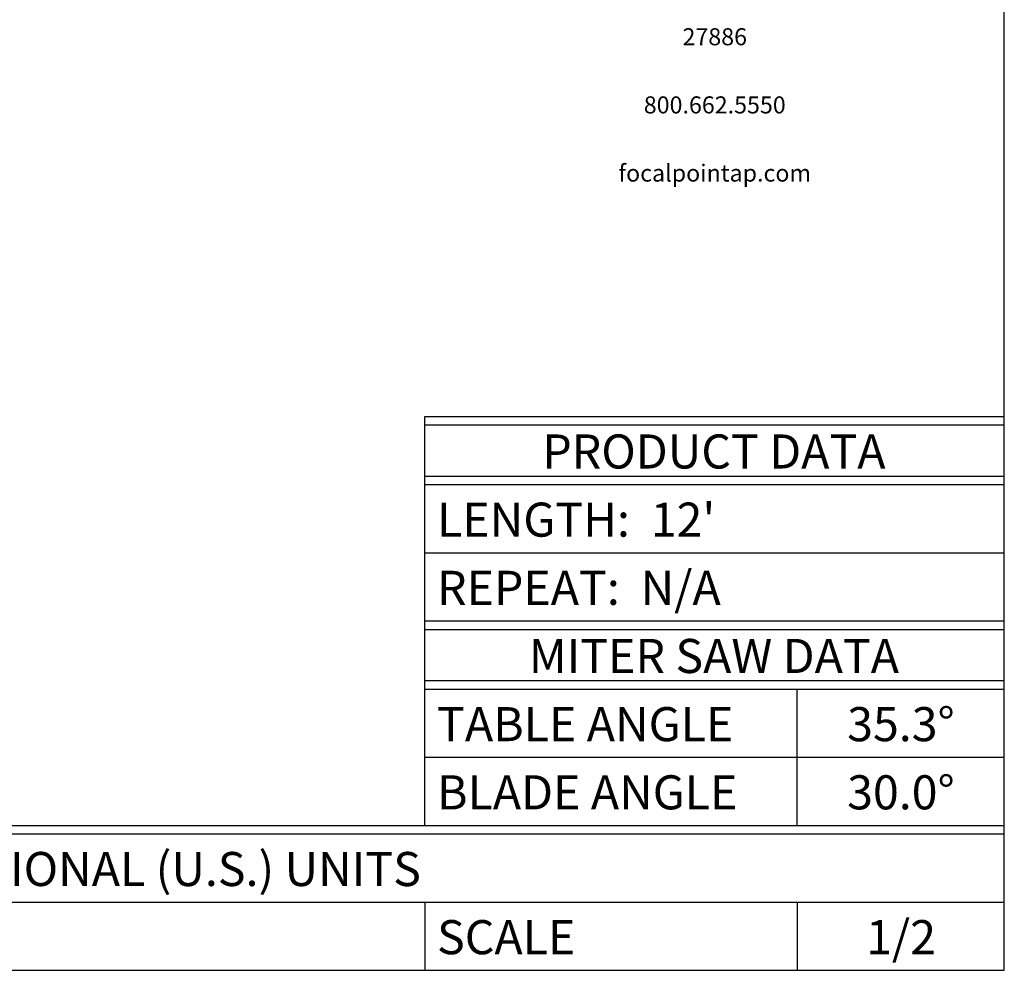
# Model space of a CAD drawing. Extents: x 0 to 20, y 0 to 14.
# Drawn here: x 12.8 to 20, y 0 to 7 of the extents above; entities that cross this region are included whole.
import ezdxf
from ezdxf.enums import TextEntityAlignment as Align

# ---------------------------------------------------------------- set-up
doc = ezdxf.new("R2010")
doc.units = 0
doc.layers.get('0').update_dxf_attribs({"linetype": 'CONTINUOUS'})
doc.styles.get("Standard").update_dxf_attribs({"font": 'simplex.shx'})

msp = doc.modelspace()

# ---------------------------------------------------------------- linework, layer by layer
for p, q in [((20, 0), (20, 14)), ((15.75, 1.0625), (15.75, 4.0625)), ((15.75, 4.0625), (20, 4.0625)), ((15.75, 4), (20, 4)), ((15.75, 3.625), (20, 3.625)), ((15.75, 3.5625), (20, 3.5625)), ((15.75, 3.0625), (20, 3.0625)), ((15.75, 2.5625), (20, 2.5625)), ((15.75, 2.5), (20, 2.5)), ((15.75, 2.125), (20, 2.125)), ((15.75, 2.0625), (20, 2.0625)), ((18.4801, 1.0625), (18.4801, 2.0625)), ((15.75, 1.5625), (20, 1.5625)), ((0, 1.0625), (20, 1.0625)), ((0, 1), (18.4801, 1)), ((18.4801, 1), (20, 1)), ((0, 0.5), (20, 0.5)), ((15.75, 0.5), (15.75, 0)), ((18.4801, 0.5), (18.4801, 0)), ((0, 0), (20, 0))]:
    msp.add_line(p, q)

# ---------------------------------------------------------------- texts
for s, p in [('27886', (17.8758, 6.8313)), ('800.662.5550', (17.8758, 6.3313)), ('focalpointap.com', (17.8758, 5.8313))]:
    msp.add_text(s, height=0.125).set_placement(p, align=Align.MIDDLE)
for s, p in [('PRODUCT DATA', (17.8699, 3.6805)), ('MITER SAW DATA', (17.8699, 2.1805)), ('35.3%%d', (19.2418, 1.6805)), ('30.0%%D', (19.2418, 1.1805)), ('ENGINEERING DRAWING AND DIGITAL DATA IN FRACTIONAL (U.S.) UNITS', (10.0049, 0.618)), ('1/2', (19.2426, 0.118))]:
    msp.add_text(s, height=0.25).set_placement(p, align=Align.CENTER)
for s, p in [("LENGTH:  12'", (15.8385, 3.1805)), ('REPEAT:  N/A', (15.8385, 2.6805)), ('TABLE ANGLE', (15.8385, 1.6805)), ('BLADE ANGLE', (15.8385, 1.1805)), ('SCALE', (15.8385, 0.118))]:
    msp.add_text(s, height=0.25).set_placement(p)

doc.saveas('drawing.dxf')
